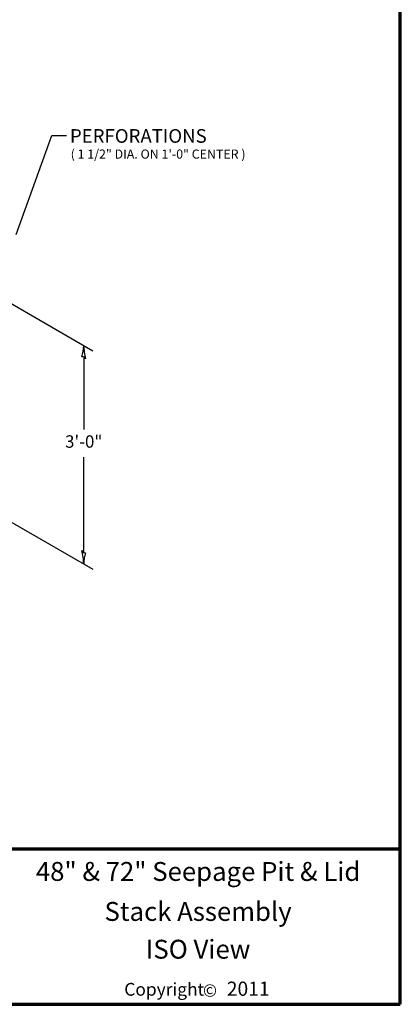
# Model space of a CAD drawing. Units: inches. Extents: x 44 to 866, y 19 to 525.
# Drawn here: x 296 to 422, y 19 to 346 of the extents above; entities that cross this region are included whole.
import ezdxf
from ezdxf.enums import TextEntityAlignment as Align

# ---------------------------------------------------------------- set-up
doc = ezdxf.new("R2010")
doc.units = ezdxf.units.IN
doc.header["$LTSCALE"] = 8
doc.header["$MEASUREMENT"] = 0
doc.layers.add('Border', color=116, linetype='Continuous', lineweight=70)
doc.layers.add('Text+Leader', color=7, linetype='Continuous', lineweight=20)
for name, color, linetype in [('DIM', 4, 'Continuous'), ('DIM-TXT', 7, 'Continuous'), ('TEXT', 7, 'Continuous')]:
    doc.layers.add(name, color=color, linetype=linetype)
doc.styles.add('ARIAL', font='ARIAL.TTF')
doc.styles.add('ROMANS', font='romans.shx')
doc.styles.add('VIEWTITLES', font='ARIALBD.TTF')

# ---------------------------------------------------------------- blocks, each defined once
blk = doc.blocks.new('ISOARROL')
blk.add_lwpolyline([(0, 0, 0.054058), (-1.181, -0.167, 0.400493), (-0.989, 0.167, 0.064306)], format="xyb", close=True)
blk = doc.blocks.new('CatalogTitleOgden')
at = {"layer": 'Border'}
for p, q in [((315.2021, 102.8654), (315.2021, 113.4097)), ((307.3271, 103.9416), (315.2021, 103.9416)), ((307.3271, 102.8654), (315.2021, 102.8654))]:
    blk.add_line(p, q, dxfattribs=at)
at = {"layer": 'Text+Leader', "attachment_point": 1}
for s, insert, char_height, width, style in [('\\fArial|b0|i0|c0|p34;Copyright', (313.2903, 103.0133), 0.088226, 32.088174, 'ROMANS'), ('©', (313.835, 103.0043), 0.0862, 0.084807, 'VIEWTITLES')]:
    blk.add_mtext(s, dxfattribs=dict(at, insert=insert, char_height=char_height, width=width, style=style))
at = {"layer": 'Text+Leader', "style": 'VIEWTITLES'}
for tag, height, p in [('DGHFGHFGH', 0.1307, (313.8015, 103.7679)), ('DRAW', 0.1961, (311.2641, 103.7223)), ('FGDFGHFDG', 0.1307, (313.8015, 103.4912)), ('FDGDFGDG', 0.1307, (313.8015, 103.2298))]:
    blk.add_attdef(tag, text='', height=height, dxfattribs=at).set_placement(p, align=Align.MIDDLE)
at = {"layer": 'Text+Leader', "style": 'ROMANS'}
blk.add_attdef('DSFSDFDS', text='', height=0.0654, dxfattribs=at).set_placement((310.9307, 103.3967), align=Align.MIDDLE_LEFT)
at = {"layer": 'Text+Leader', "style": 'ROMANS', "width": 0.9}
blk.add_attdef('FSDGDGFG', text='', height=0.0654, dxfattribs=at).set_placement((311.1254, 103.1842), align=Align.MIDDLE_LEFT)
at = {"layer": 'Text+Leader', "style": 'VIEWTITLES'}
blk.add_attdef('2002', (314.0001, 102.9242), '', height=0.098, dxfattribs=at)

msp = doc.modelspace()

# ---------------------------------------------------------------- linework, layer by layer
at = {"layer": 'DIM'}
for p, q in [((294.3305, 274.9975), (306.278, 307.9139)), ((306.278, 307.9139), (311.0746, 307.9139))]:
    msp.add_line(p, q, dxfattribs=at)
at = {"layer": 'DIM', "linetype": 'ByBlock'}
for p, q in [((277.9607, 260.5641), (319.8625, 236.3721)), ((316.8385, 234.3381), (316.8385, 210.2368)), ((316.8385, 169.3221), (316.8385, 201.0465)), ((277.9607, 187.9881), (319.8625, 163.7961))]:
    msp.add_line(p, q, dxfattribs=at)

# ---------------------------------------------------------------- block references
at = {"layer": 'Border'}
ref = msp.add_blockref('CatalogTitleOgden', (-14707.6234, -4918.2555), dxfattribs=dict(at, xscale=48, yscale=48, zscale=48))
ref.add_attrib('DGHFGHFGH', '48" & 72" Seepage Pit & Lid', dxfattribs={"layer": 'Text+Leader', "height": 6.273859, "style": 'VIEWTITLES'}).set_placement((354.8504, 62.602), align=Align.MIDDLE)
ref.add_attrib('FGDFGHFDG', 'Stack Assembly', dxfattribs={"layer": 'Text+Leader', "height": 6.273859, "style": 'VIEWTITLES'}).set_placement((354.8504, 49.3204), align=Align.MIDDLE)
ref.add_attrib('FDGDFGDG', 'ISO View', dxfattribs={"layer": 'Text+Leader', "height": 6.27386, "style": 'VIEWTITLES'}).set_placement((354.8504, 36.7727), align=Align.MIDDLE)
ref.add_attrib('2002', '2011', (364.3833, 22.1044), dxfattribs={"layer": 'Text+Leader', "height": 4.70539, "style": 'VIEWTITLES'})
at = {"layer": 'DIM', "linetype": 'ByBlock', "xscale": 3.780000000000143, "yscale": 3.780000000000143, "zscale": 3.779999999999998}
for p, rotation in [((316.8385, 238.1181), 90), ((316.8385, 165.5421), 270)]:
    msp.add_blockref('ISOARROL', p, dxfattribs=dict(at, rotation=rotation))

# ---------------------------------------------------------------- texts
at = {"layer": 'DIM-TXT', "linetype": 'ByBlock', "style": 'ARIAL'}
msp.add_text('3\'-0"', height=4.11264, dxfattribs=at).set_placement((316.8385, 205.7008), align=Align.MIDDLE)
at = {"layer": 'TEXT', "style": 'ARIAL'}
for s, height, p in [('PERFORATIONS', 4.536, (312.2556, 307.7422)), ('( 1 1/2" DIA. ON 1\'-0" CENTER )', 3.024, (312.4959, 301.7183))]:
    msp.add_text(s, height=height, dxfattribs=at).set_placement(p, align=Align.MIDDLE_LEFT)

doc.saveas('drawing.dxf')
